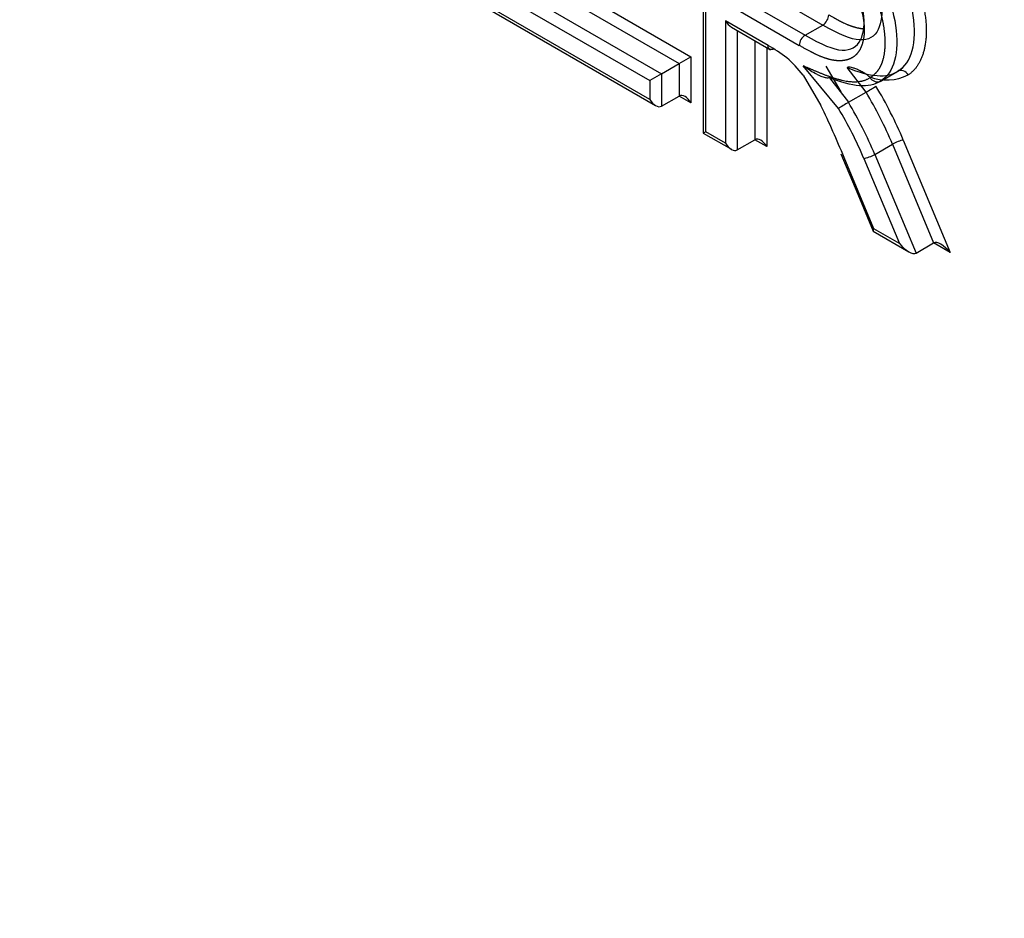
# Paper-space layout 'Sheet1' of a CAD drawing. Units: millimetres. Extents: x 0 to 210, y -3 to 297.
# Drawn here: x 42 to 44, y 258 to 259 of the extents above; entities that cross this region are included whole.
import ezdxf

# ---------------------------------------------------------------- set-up
doc = ezdxf.new("R2010")
doc.units = ezdxf.units.MM
doc.layers.add('A900N0BT00', color=7, linetype='Continuous')
doc.layers.add('Default', color=7, linetype='Continuous')

# ---------------------------------------------------------------- blocks, each defined once
blk = doc.blocks.new('SE8')
at = {"layer": 'A900N0BT00', "color": 7, "linetype": 'Continuous'}
for p, q in [((43.3068, 259.4326), (43.3068, 259.1061)), ((43.3097, 259.1078), (43.3097, 259.4228)), ((43.1018, 259.2914), (43.2778, 259.1898)), ((43.116, 259.2995), (43.2919, 259.1979)), ((43.0806, 259.2791), (43.2566, 259.1775)), ((43.3689, 259.2831), (43.4505, 259.236)), ((43.0665, 259.2709), (43.2424, 259.1693)), ((43.3477, 259.2709), (43.4293, 259.2238)), ((43.0397, 259.2603), (43.2495, 259.1392)), ((43.2424, 259.1466), (43.0426, 259.262)), ((43.3335, 259.2627), (43.4222, 259.2115)), ((43.3848, 259.2114), (43.3335, 259.241)), ((43.3335, 259.241), (43.3335, 259.094)), ((43.3406, 259.2336), (43.3878, 259.2063)), ((43.4293, 259.2238), (43.4505, 259.236)), ((43.3477, 259.2295), (43.3477, 259.0859)), ((43.3689, 259.2172), (43.3689, 259.0981)), ((43.383, 259.2091), (43.383, 259.0899)), ((43.2778, 259.1898), (43.2919, 259.1979)), ((43.2919, 259.1979), (43.2919, 259.1425)), ((43.2566, 259.1775), (43.2778, 259.1898)), ((43.2778, 259.1898), (43.2778, 259.1507)), ((43.4693, 259.1358), (43.4268, 259.1871)), ((43.4725, 259.1559), (43.4547, 259.1865)), ((43.5024, 259.1553), (43.4796, 259.185)), ((43.5476, 259.1862), (43.5422, 259.1812)), ((43.2566, 259.1775), (43.2424, 259.1693)), ((43.2566, 259.1775), (43.2566, 259.1385)), ((43.4268, 259.1757), (43.4482, 259.1391)), ((43.4584, 259.1727), (43.4812, 259.1431)), ((43.5195, 259.1683), (43.5407, 259.1805)), ((43.2424, 259.1693), (43.2424, 259.1466)), ((43.2566, 259.1385), (43.2778, 259.1507)), ((43.2919, 259.1425), (43.2778, 259.1507)), ((43.4812, 259.1431), (43.5024, 259.1553)), ((43.3097, 259.1078), (43.3068, 259.1061)), ((43.3068, 259.1061), (43.3406, 259.0866)), ((43.3335, 259.094), (43.3097, 259.1078)), ((43.3477, 259.0859), (43.3689, 259.0981)), ((43.383, 259.0899), (43.3689, 259.0981)), ((43.513, 259.0805), (43.5342, 259.0928)), ((43.5342, 259.0928), (43.5837, 258.9741)), ((43.5472, 259.0978), (43.6037, 258.9626)), ((43.4721, 259.0812), (43.4925, 259.0326)), ((43.513, 259.0805), (43.5625, 258.9618)), ((43.5119, 258.9911), (43.476, 259.0769)), ((43.4999, 259.0755), (43.5426, 258.9733)), ((43.4925, 259.0326), (43.511, 258.9884)), ((43.5112, 258.9881), (43.5538, 258.9635)), ((43.5426, 258.9733), (43.5119, 258.9911)), ((43.5625, 258.9618), (43.5837, 258.9741)), ((43.6037, 258.9626), (43.5837, 258.9741))]:
    blk.add_line(p, q, dxfattribs=at)
for centre, radius, start, end in [((43.442, 259.2491), 0.0156, 303.101, 356.899), ((43.4375, 259.2109), 0.0153, 122.3759, 177.6241), ((43.5273, 259.226), 0.0561, 248.7923, 297.1634), ((43.3524, 259.416), 0.3008, 299.9173, 302.5729)]:
    blk.add_arc(centre, radius, start, end, dxfattribs=at)
for centre, major_axis, ratio, start_param, end_param in [((43.3406, 259.2451), (0.0071, -0.0122), 0.57735, 4.714204, 5.497787), ((43.3873, 259.0682), (-0.0868, 0.1504), 0.57735, -0.949456, -0.764954), ((43.3917, 259.1322), (-0.0463, 0.0801), 0.57735, 4.931344, 5.256746), ((43.3724, 259.0699), (-0.1467, 0.254), 0.57735, 4.494998, 4.743836), ((43.2849, 259.1385), (-0.0071, 0.0122), 0.57735, 4.712389, 6.283185), ((43.3653, 259.0658), (-0.1417, 0.2454), 0.57735, 4.494998, 4.743877), ((43.2495, 259.1507), (0.0071, -0.0122), 0.57735, 4.712389, 6.283185), ((43.0584, 259.0185), (0.3476, -0.6021), 0.57735, 1.341173, 1.440311), ((43.4764, 259.1399), (-0.00857, -0.00515), 0.024731, 4.096693, 5.667489), ((43.3441, 259.0536), (0.1417, -0.2454), 0.57735, 1.353405, 1.602284), ((43.337, 259.0495), (0.1367, -0.2367), 0.57735, 1.353405, 1.602328), ((43.3406, 259.0981), (0.0071, -0.0122), 0.57735, 4.712389, 6.283185), ((43.376, 259.0859), (-0.0071, 0.0122), 0.57735, 4.712389, 6.283185), ((43.5402, 259.0937), (-0.00922, -0.00387), 0.179213, 3.76825, 5.339047), ((43.507, 259.0796), (-0.00922, -0.00386), 0.176105, 0.626751, 2.197548), ((43.519, 258.9951), (0.0079, 0.00695), 0.23537, 2.43771, 3.06232), ((43.5497, 258.9774), (0.0134, -0.0152), 0.396214, 4.633185, 6.203981), ((43.5966, 258.9585), (-0.0134, 0.0152), 0.396214, 4.633185, 6.203981)]:
    blk.add_ellipse(centre, major_axis=major_axis, ratio=ratio, start_param=start_param, end_param=end_param, dxfattribs=at)
for points, degree, knots in [([(40.4426, 259.482), (40.6393, 259.1657), (40.9907, 258.6501), (41.5283, 257.9689), (42.1955, 257.2216), (42.8878, 256.5812), (43.6146, 256.0373), (44.1621, 255.6904), (44.705, 255.4073), (45.1589, 255.2215), (45.4309, 255.1346), (45.5232, 255.1079)], 3, [0.0346991, 0.0346991, 0.0346991, 0.0346991, 0.125, 0.1875, 0.25, 0.375, 0.4375, 0.5, 0.5625, 0.625, 0.6574238, 0.6574238, 0.6574238, 0.6574238]), ([(45.5414, 255.0812), (45.4187, 255.1167), (45.125, 255.2139), (44.6712, 255.4075), (44.1491, 255.6834), (43.6148, 256.0227), (43.0629, 256.4374), (42.538, 256.8929), (42.1543, 257.2713), (41.8991, 257.5436), (41.76, 257.6973), (41.6248, 257.8519), (41.4934, 258.0072), (41.3659, 258.1629), (41.2422, 258.3189), (41.1224, 258.4748), (41.0065, 258.6305), (40.8943, 258.7857), (40.7859, 258.9404), (40.6813, 259.0942), (40.5804, 259.2471), (40.499, 259.3742), (40.4513, 259.4503), (40.4357, 259.4755)], 3, [0.3433272, 0.3433272, 0.3433272, 0.3433272, 0.3865875, 0.446004, 0.4995796, 0.5648474, 0.6281785, 0.6895636, 0.7489951, 0.7666183, 0.7839826, 0.8010883, 0.8179356, 0.8345246, 0.8508555, 0.8669284, 0.8827434, 0.8983005, 0.9136, 0.928642, 0.9434268, 0.9579547, 0.965126, 0.965126, 0.965126, 0.965126]), ([(43.5263, 259.3454), (43.5442, 259.3269), (43.5569, 259.3004), (43.5692, 259.2748), (43.5732, 259.2494), (43.5771, 259.2242), (43.5718, 259.2045), (43.5664, 259.1845), (43.5529, 259.176)], 2, [0, 0, 0, 0.25, 0.25, 0.5, 0.5, 0.75, 0.75, 1, 1, 1]), ([(43.5407, 259.1805), (43.5492, 259.1858), (43.5606, 259.2021), (43.562, 259.2467), (43.5463, 259.2968), (43.5277, 259.3238), (43.5167, 259.3352), (43.5167, 259.3352), (43.5167, 259.3352), (43.5167, 259.3352)], 3, [0, 0, 0, 0, 0.249968, 0.499937, 0.749905, 0.999874, 0.999874, 0.999874, 1, 1, 1, 1]), ([(43.4955, 259.3229), (43.5065, 259.3115), (43.5251, 259.2846), (43.5408, 259.2345), (43.5393, 259.1899), (43.528, 259.1736), (43.5195, 259.1683)], 3, [0, 0, 0, 0, 0.249904, 0.499936, 0.749968, 1, 1, 1, 1]), ([(43.5073, 259.1728), (43.5168, 259.1787), (43.5213, 259.1895), (43.5246, 259.1975), (43.5253, 259.2089), (43.526, 259.2201), (43.524, 259.2332), (43.5221, 259.2458), (43.5181, 259.2584), (43.514, 259.2713), (43.5081, 259.2823), (43.4995, 259.2985), (43.4858, 259.3128)], 2, [0, 0, 0, 0.2, 0.2, 0.35, 0.35, 0.5, 0.5, 0.642857, 0.642857, 0.785714, 0.785714, 1, 1, 1]), ([(43.483, 259.2852), (43.4901, 259.2737), (43.4945, 259.2612), (43.4989, 259.2487), (43.5, 259.2371), (43.501, 259.2254), (43.4986, 259.2158), (43.4962, 259.2061), (43.4906, 259.2005), (43.4853, 259.1951), (43.4769, 259.1936), (43.4691, 259.1922), (43.4596, 259.1944), (43.4515, 259.1963), (43.4411, 259.2013), (43.434, 259.2047), (43.4222, 259.2115)], 2, [0, 0, 0, 0.125, 0.125, 0.25, 0.25, 0.375, 0.375, 0.5, 0.5, 0.625, 0.625, 0.75, 0.75, 0.875, 0.875, 1, 1, 1]), ([(43.4576, 259.2483), (43.4763, 259.2374), (43.487, 259.2341), (43.494, 259.2319), (43.4997, 259.2317)], 2, [0, 0, 0, 0.25, 0.25, 0.3539732, 0.3539732, 0.3539732]), ([(43.3919, 259.2073), (43.39, 259.2063), (43.3882, 259.2061), (43.3856, 259.2076), (43.3848, 259.2093), (43.3848, 259.2114)], 3, [0, 0, 0, 0, 0.5, 0.5, 1, 1, 1, 1]), ([(43.4268, 259.1871), (43.4377, 259.1825), (43.4487, 259.1779), (43.4598, 259.1733), (43.4703, 259.1705), (43.4942, 259.1642), (43.5073, 259.1728)], 2, [0, 0, 0, 0.25, 0.25, 0.5, 0.5, 1, 1, 1]), ([(43.4584, 259.1727), (43.458, 259.1726), (43.4572, 259.1723), (43.4555, 259.1723), (43.4534, 259.1726), (43.451, 259.1733), (43.4481, 259.1743), (43.4448, 259.1759), (43.4399, 259.1784), (43.4336, 259.182), (43.4291, 259.1853), (43.4268, 259.1871)], 3, [0, 0, 0, 0, 0.035055, 0.077814, 0.131803, 0.198642, 0.279076, 0.375632, 0.501825, 0.742033, 1, 1, 1, 1]), ([(43.5069, 259.1736), (43.5057, 259.1746), (43.5032, 259.1765), (43.4989, 259.179), (43.4946, 259.1813), (43.4904, 259.1833), (43.4866, 259.1845), (43.4836, 259.1852), (43.4812, 259.1854), (43.4801, 259.1851), (43.4796, 259.185)], 3, [0, 0, 0, 0, 0.164338, 0.331085, 0.500289, 0.656006, 0.781735, 0.878566, 0.948981, 1, 1, 1, 1])]:
    blk.add_open_spline(points, degree=degree, knots=knots, dxfattribs=at)
for points in [[(43.5066, 259.2982), (43.514, 259.2862), (43.5235, 259.2624), (43.52, 259.227), (43.4984, 259.2128), (43.4701, 259.2247), (43.4505, 259.236)], [(43.4293, 259.2238), (43.4489, 259.2124), (43.4771, 259.2006), (43.4988, 259.2147), (43.5023, 259.2502), (43.4928, 259.2739), (43.4854, 259.286)], [(43.4796, 259.185), (43.5072, 259.1735), (43.5277, 259.1719), (43.5407, 259.1805)], [(43.5195, 259.1683), (43.5064, 259.1597), (43.486, 259.1612), (43.4584, 259.1727)], [(43.5195, 259.1683), (43.5163, 259.1658), (43.5095, 259.1684), (43.5073, 259.1728)], [(43.5529, 259.176), (43.5507, 259.1804), (43.5439, 259.1829), (43.5407, 259.1805)]]:
    blk.add_open_spline(points, degree=3, dxfattribs=at)

psp = doc.layouts.new('Sheet1')

# ---------------------------------------------------------------- block references
at = {"layer": 'Default'}
psp.add_blockref('SE8', (0, 0), dxfattribs=at)

doc.saveas('drawing.dxf')
